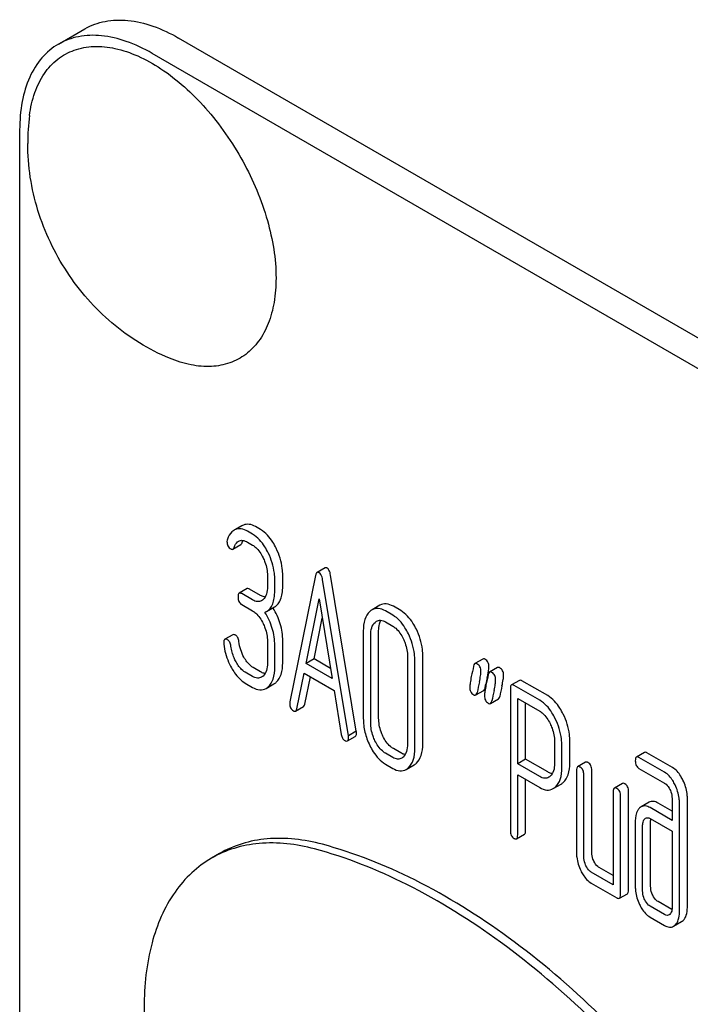
# Model space of a CAD drawing. Units: millimetres. Extents: x 0 to 6269, y -4 to 4433.
# Drawn here: x 4789 to 4807, y 2195 to 2221 of the extents above; entities that cross this region are included whole.
import ezdxf

# ---------------------------------------------------------------- set-up
doc = ezdxf.new("R2010")
doc.units = ezdxf.units.MM
doc.header["$LTSCALE"] = 344.776119
doc.layers.get('0').update_dxf_attribs({"linetype": 'CONTINUOUS'})

msp = doc.modelspace()

# ---------------------------------------------------------------- linework, layer by layer
at = {"color": 7, "linetype": 'Continuous'}
for p, q in [((4790.251, 2220.693), (4790.958, 2221.101)), ((4857.098, 2184.112), (4793.458, 2220.854)), ((4856.391, 2183.704), (4792.751, 2220.446)), ((4789.215, 2218.404), (4789.215, 2095.929)), ((4795.144, 2207.849), (4794.972, 2207.75)), ((4795.433, 2207.624), (4795.296, 2207.703)), ((4795.645, 2207.747), (4795.508, 2207.826)), ((4795.296, 2207.412), (4795.433, 2207.332)), ((4794.907, 2207.224), (4795.119, 2207.347)), ((4797.366, 2206.725), (4797.154, 2206.603)), ((4795.827, 2206.521), (4795.827, 2206.229)), ((4796.024, 2206.116), (4796.024, 2206.408)), ((4796.236, 2206.238), (4796.236, 2206.53)), ((4797.112, 2206.52), (4796.426, 2203.152)), ((4797.987, 2202.251), (4797.301, 2206.412)), ((4798.199, 2202.373), (4797.513, 2206.534)), ((4795.286, 2206.173), (4795.074, 2206.05)), ((4795.645, 2205.993), (4795.353, 2206.162)), ((4795.433, 2205.87), (4795.141, 2206.039)), ((4796.859, 2204.177), (4797.206, 2205.9)), ((4797.206, 2205.9), (4797.554, 2203.776)), ((4795.141, 2205.747), (4795.433, 2205.579)), ((4795.802, 2205.561), (4796.014, 2205.683)), ((4798.832, 2205.729), (4798.62, 2205.606)), ((4799.172, 2205.465), (4798.976, 2205.579)), ((4799.384, 2205.588), (4799.188, 2205.701)), ((4797.071, 2204.3), (4797.29, 2205.387)), ((4798.976, 2205.287), (4799.172, 2205.174)), ((4798.387, 2205.043), (4798.387, 2202.709)), ((4798.796, 2202.718), (4798.796, 2205.052)), ((4794.903, 2204.945), (4794.691, 2204.823)), ((4795.827, 2204.77), (4795.827, 2204.187)), ((4796.236, 2204.196), (4796.236, 2204.779)), ((4798.584, 2202.595), (4798.584, 2204.93)), ((4796.024, 2204.073), (4796.024, 2204.657)), ((4797.071, 2204.3), (4796.859, 2204.177)), ((4797.509, 2204.047), (4797.071, 2204.3)), ((4799.566, 2204.362), (4799.566, 2202.028)), ((4799.763, 2201.915), (4799.763, 2204.249)), ((4799.975, 2202.037), (4799.975, 2204.372)), ((4801.575, 2204.296), (4801.363, 2204.173)), ((4795.645, 2203.953), (4795.449, 2204.066)), ((4797.554, 2203.776), (4796.859, 2204.177)), ((4801.968, 2204.069), (4801.755, 2203.947)), ((4795.433, 2203.831), (4795.237, 2203.944)), ((4796.614, 2202.968), (4796.806, 2203.916)), ((4796.806, 2203.916), (4797.607, 2203.454)), ((4796.826, 2203.09), (4796.974, 2203.819)), ((4802.554, 2203.727), (4802.342, 2203.605)), ((4803.308, 2203.32), (4802.621, 2203.716)), ((4795.237, 2203.652), (4795.433, 2203.539)), ((4795.79, 2203.51), (4796.003, 2203.632)), ((4797.607, 2203.454), (4797.799, 2202.284)), ((4801.389, 2203.337), (4801.601, 2203.459)), ((4801.637, 2203.526), (4801.652, 2203.601)), ((4801.652, 2203.601), (4801.657, 2203.622)), ((4802.311, 2203.505), (4802.311, 2199.717)), ((4803.096, 2203.197), (4802.409, 2203.594)), ((4801.781, 2203.11), (4801.994, 2203.233)), ((4802.507, 2201.5), (4802.507, 2203.245)), ((4802.507, 2203.245), (4803.096, 2202.906)), ((4796.581, 2202.906), (4796.793, 2203.028)), ((4802.719, 2201.623), (4802.719, 2203.123)), ((4798.199, 2202.373), (4797.987, 2202.251)), ((4797.961, 2202.111), (4798.173, 2202.233)), ((4799.384, 2201.794), (4799.188, 2201.908)), ((4803.49, 2202.097), (4803.49, 2201.511)), ((4803.686, 2201.397), (4803.686, 2201.984)), ((4803.898, 2201.52), (4803.898, 2202.106)), ((4799.172, 2201.672), (4798.976, 2201.785)), ((4802.719, 2201.623), (4802.507, 2201.5)), ((4803.308, 2201.283), (4802.719, 2201.623)), ((4805.889, 2201.805), (4805.677, 2201.682)), ((4806.429, 2201.276), (4805.744, 2201.671)), ((4806.641, 2201.399), (4805.956, 2201.794)), ((4798.976, 2201.493), (4799.172, 2201.38)), ((4799.531, 2201.351), (4799.743, 2201.473)), ((4803.096, 2201.161), (4802.507, 2201.5)), ((4804.076, 2201.321), (4804.076, 2199.132)), ((4804.319, 2201.544), (4804.107, 2201.421)), ((4804.485, 2199.141), (4804.485, 2201.33)), ((4805.744, 2201.38), (4806.429, 2200.984)), ((4802.507, 2199.603), (4802.507, 2201.208)), ((4802.507, 2201.208), (4803.096, 2200.869)), ((4802.719, 2199.726), (4802.719, 2201.086)), ((4804.273, 2199.019), (4804.273, 2201.208)), ((4803.455, 2200.84), (4803.667, 2200.962)), ((4805.3, 2200.977), (4805.088, 2200.855)), ((4805.057, 2200.755), (4805.057, 2198.274)), ((4805.253, 2198.015), (4805.253, 2200.641)), ((4805.466, 2198.137), (4805.466, 2200.764)), ((4806.627, 2200.578), (4806.627, 2199.994)), ((4807.035, 2197.669), (4807.035, 2200.587)), ((4806.012, 2200.475), (4805.8, 2200.352)), ((4806.627, 2199.994), (4806.04, 2200.333)), ((4806.627, 2200.239), (4806.252, 2200.456)), ((4806.823, 2197.547), (4806.823, 2200.465)), ((4806.04, 2200.041), (4806.627, 2199.703)), ((4805.646, 2199.977), (4805.646, 2198.226)), ((4805.842, 2198.113), (4805.842, 2199.864)), ((4806.054, 2198.235), (4806.054, 2199.986)), ((4802.476, 2199.503), (4802.688, 2199.626)), ((4806.627, 2199.703), (4806.627, 2197.66)), ((4794.549, 2199.108), (4794.337, 2198.985)), ((4805.057, 2198.519), (4804.681, 2198.736)), ((4805.057, 2198.274), (4804.469, 2198.614)), ((4804.469, 2198.322), (4805.155, 2197.926)), ((4805.223, 2197.915), (4805.435, 2198.037)), ((4806.429, 2197.482), (4806.04, 2197.707)), ((4806.624, 2197.614), (4806.252, 2197.829)), ((4806.04, 2197.415), (4806.429, 2197.191)), ((4806.666, 2197.17), (4806.878, 2197.292))]:
    msp.add_line(p, q, dxfattribs=at)
for centre, radius, start, end in [((4795.101, 2218.048), 5.672, 172.4904, 180.017), ((4795.074, 2207.479), 0.286, 110.5482, 119.9914), ((4795.286, 2207.601), 0.286, 110.5482, 119.9914), ((4795.618, 2205.88), 0.368, 292.4647, 299.9494), ((4822.463, 2199.091), 21.476, 167.6502, 168.4173), ((4819.253, 2199.95), 17.975, 167.6089, 168.2111), ((4798.327, 2204.55), 3.45, 347.5633, 348.3906), ((4799.017, 2204.409), 2.745, 348.3832, 349.4282), ((4822.855, 2198.865), 21.476, 167.6502, 168.4173), ((4823.067, 2198.987), 21.476, 167.6502, 168.4173), ((4806.523, 2199.987), 0.469, 176.5954, 180.0675), ((4806.441, 2199.991), 0.387, 173.9991, 176.559)]:
    msp.add_arc(centre, radius, start, end, dxfattribs=at)
for points, knots in [([(4790.958, 2221.101), (4791.123, 2221.197), (4791.502, 2221.334), (4792.131, 2221.35), (4792.802, 2221.188), (4793.239, 2220.981), (4793.458, 2220.854)], [0, 0, 0, 0, 0.217774, 0.450953, 0.710202, 1, 1, 1, 1]), ([(4792.751, 2220.446), (4792.531, 2220.572), (4792.095, 2220.78), (4791.424, 2220.942), (4790.795, 2220.926), (4790.416, 2220.788), (4790.251, 2220.693)], [0, 0, 0, 0, 0.289798, 0.549047, 0.782226, 1, 1, 1, 1]), ([(4790.251, 2220.693), (4790.086, 2220.598), (4789.777, 2220.339), (4789.449, 2219.801), (4789.254, 2219.14), (4789.215, 2218.658), (4789.215, 2218.404)], [0, 0, 0, 0, 0.217773, 0.450952, 0.710201, 1, 1, 1, 1]), ([(4789.478, 2218.789), (4789.505, 2218.997), (4789.593, 2219.389), (4789.845, 2219.909), (4790.208, 2220.307), (4790.67, 2220.561), (4791.204, 2220.656), (4791.786, 2220.595), (4792.394, 2220.386), (4793.251, 2219.906), (4794.254, 2218.99), (4795.219, 2217.603), (4795.872, 2216.059), (4796.057, 2214.971), (4796.057, 2214.455)], [0, 0, 0, 0, 0.055921, 0.106226, 0.15253, 0.197488, 0.244171, 0.295126, 0.35182, 0.414646, 0.555984, 0.709822, 0.86231, 1, 1, 1, 1]), ([(4793.215, 2212.316), (4792.66, 2212.546), (4791.875, 2213.032), (4791.014, 2213.881), (4790.278, 2214.848), (4789.621, 2216.23), (4789.429, 2217.444), (4789.429, 2218.046)], [0, 0, 0, 0, 0.249076, 0.374338, 0.499925, 0.75056, 1, 1, 1, 1]), ([(4796.057, 2214.455), (4796.057, 2214.238), (4796.026, 2213.824), (4795.875, 2213.249), (4795.62, 2212.769), (4795.266, 2212.401), (4794.825, 2212.166), (4794.317, 2212.074), (4793.766, 2212.123), (4793.4, 2212.239), (4793.215, 2212.316)], [0, 0, 0, 0, 0.148138, 0.282054, 0.403297, 0.515783, 0.625563, 0.739455, 0.863133, 1, 1, 1, 1]), ([(4795.508, 2207.826), (4795.456, 2207.856), (4795.35, 2207.9), (4795.234, 2207.887), (4795.186, 2207.869)], [0, 0, 0, 0, 0.536403, 1, 1, 1, 1]), ([(4794.931, 2207.726), (4794.912, 2207.715), (4794.833, 2207.656), (4794.784, 2207.564), (4794.758, 2207.492)], [0, 0, 0, 0, 0.226121, 1, 1, 1, 1]), ([(4795.296, 2207.703), (4795.244, 2207.733), (4795.138, 2207.777), (4795.022, 2207.764), (4794.974, 2207.746)], [0, 0, 0, 0, 0.536403, 1, 1, 1, 1]), ([(4795.85, 2207.125), (4795.823, 2207.182), (4795.719, 2207.373), (4795.568, 2207.546), (4795.433, 2207.624)], [0, 0, 0, 0, 0.287023, 1, 1, 1, 1]), ([(4796.062, 2207.248), (4796.035, 2207.304), (4795.931, 2207.495), (4795.78, 2207.669), (4795.645, 2207.747)], [0, 0, 0, 0, 0.287023, 1, 1, 1, 1]), ([(4794.748, 2207.433), (4794.748, 2207.391), (4794.76, 2207.309), (4794.82, 2207.249), (4794.852, 2207.23)], [0, 0, 0, 0, 0.526126, 1, 1, 1, 1]), ([(4794.939, 2207.27), (4794.945, 2207.288), (4794.97, 2207.352), (4795.013, 2207.414), (4795.057, 2207.44)], [0, 0, 0, 0, 0.271099, 1, 1, 1, 1]), ([(4795.057, 2207.44), (4795.089, 2207.458), (4795.178, 2207.471), (4795.256, 2207.435), (4795.296, 2207.412)], [0, 0, 0, 0, 0.446514, 1, 1, 1, 1]), ([(4795.119, 2207.347), (4795.123, 2207.349), (4795.138, 2207.361), (4795.146, 2207.379), (4795.151, 2207.393)], [0, 0, 0, 0, 0.205104, 1, 1, 1, 1]), ([(4795.151, 2207.393), (4795.153, 2207.399), (4795.161, 2207.421), (4795.17, 2207.443), (4795.178, 2207.458)], [0, 0, 0, 0, 0.264147, 1, 1, 1, 1]), ([(4794.852, 2207.23), (4794.857, 2207.227), (4794.874, 2207.219), (4794.896, 2207.218), (4794.907, 2207.224)], [0, 0, 0, 0, 0.301379, 1, 1, 1, 1]), ([(4794.907, 2207.224), (4794.91, 2207.226), (4794.925, 2207.238), (4794.934, 2207.256), (4794.939, 2207.27)], [0, 0, 0, 0, 0.205104, 1, 1, 1, 1]), ([(4795.433, 2207.332), (4795.462, 2207.316), (4795.58, 2207.228), (4795.661, 2207.1), (4795.711, 2206.998)], [0, 0, 0, 0, 0.228305, 1, 1, 1, 1]), ([(4796.024, 2206.408), (4796.024, 2206.468), (4796.008, 2206.715), (4795.932, 2206.957), (4795.85, 2207.125)], [0, 0, 0, 0, 0.242732, 1, 1, 1, 1]), ([(4796.236, 2206.53), (4796.236, 2206.59), (4796.22, 2206.838), (4796.144, 2207.079), (4796.062, 2207.248)], [0, 0, 0, 0, 0.242732, 1, 1, 1, 1]), ([(4795.711, 2206.998), (4795.73, 2206.959), (4795.795, 2206.807), (4795.827, 2206.641), (4795.827, 2206.521)], [0, 0, 0, 0, 0.268389, 1, 1, 1, 1]), ([(4797.154, 2206.603), (4797.149, 2206.6), (4797.125, 2206.578), (4797.117, 2206.545), (4797.112, 2206.52)], [0, 0, 0, 0, 0.184037, 1, 1, 1, 1]), ([(4797.206, 2206.597), (4797.202, 2206.6), (4797.186, 2206.608), (4797.165, 2206.609), (4797.154, 2206.603)], [0, 0, 0, 0, 0.302882, 1, 1, 1, 1]), ([(4797.301, 2206.412), (4797.297, 2206.434), (4797.283, 2206.502), (4797.248, 2206.573), (4797.206, 2206.597)], [0, 0, 0, 0, 0.319823, 1, 1, 1, 1]), ([(4797.419, 2206.72), (4797.414, 2206.723), (4797.398, 2206.731), (4797.377, 2206.731), (4797.366, 2206.725)], [0, 0, 0, 0, 0.302882, 1, 1, 1, 1]), ([(4797.513, 2206.534), (4797.509, 2206.556), (4797.495, 2206.624), (4797.46, 2206.696), (4797.419, 2206.72)], [0, 0, 0, 0, 0.319823, 1, 1, 1, 1]), ([(4795.074, 2206.05), (4795.062, 2206.043), (4795.044, 2206.008), (4795.043, 2205.972), (4795.043, 2205.95)], [0, 0, 0, 0, 0.38345, 1, 1, 1, 1]), ([(4795.141, 2206.039), (4795.134, 2206.043), (4795.114, 2206.053), (4795.087, 2206.058), (4795.074, 2206.05)], [0, 0, 0, 0, 0.327896, 1, 1, 1, 1]), ([(4795.353, 2206.162), (4795.346, 2206.165), (4795.326, 2206.176), (4795.299, 2206.18), (4795.286, 2206.173)], [0, 0, 0, 0, 0.327896, 1, 1, 1, 1]), ([(4795.827, 2206.229), (4795.827, 2206.161), (4795.817, 2206.035), (4795.753, 2205.92), (4795.712, 2205.882)], [0, 0, 0, 0, 0.547306, 1, 1, 1, 1]), ([(4795.802, 2205.561), (4795.839, 2205.582), (4795.908, 2205.641), (4795.977, 2205.769), (4796.017, 2205.931), (4796.024, 2206.051), (4796.024, 2206.116)], [0, 0, 0, 0, 0.203958, 0.425732, 0.686552, 1, 1, 1, 1]), ([(4796.014, 2205.683), (4796.051, 2205.704), (4796.12, 2205.764), (4796.19, 2205.891), (4796.229, 2206.053), (4796.236, 2206.173), (4796.236, 2206.238)], [0, 0, 0, 0, 0.203958, 0.425732, 0.686552, 1, 1, 1, 1]), ([(4795.043, 2205.95), (4795.043, 2205.908), (4795.052, 2205.826), (4795.11, 2205.765), (4795.141, 2205.747)], [0, 0, 0, 0, 0.539317, 1, 1, 1, 1]), ([(4795.67, 2205.851), (4795.638, 2205.833), (4795.552, 2205.814), (4795.472, 2205.848), (4795.433, 2205.87)], [0, 0, 0, 0, 0.448518, 1, 1, 1, 1]), ([(4795.766, 2205.949), (4795.757, 2205.95), (4795.714, 2205.958), (4795.674, 2205.976), (4795.645, 2205.993)], [0, 0, 0, 0, 0.22727, 1, 1, 1, 1]), ([(4795.433, 2205.579), (4795.462, 2205.562), (4795.58, 2205.475), (4795.662, 2205.346), (4795.711, 2205.245)], [0, 0, 0, 0, 0.228301, 1, 1, 1, 1]), ([(4796.024, 2204.657), (4796.024, 2204.81), (4795.978, 2205.122), (4795.843, 2205.406), (4795.759, 2205.539)], [0, 0, 0, 0, 0.492103, 1, 1, 1, 1]), ([(4796.236, 2204.779), (4796.236, 2204.932), (4796.191, 2205.243), (4796.057, 2205.527), (4795.973, 2205.659)], [0, 0, 0, 0, 0.492186, 1, 1, 1, 1]), ([(4798.56, 2205.562), (4798.499, 2205.507), (4798.403, 2205.336), (4798.387, 2205.147), (4798.387, 2205.043)], [0, 0, 0, 0, 0.440534, 1, 1, 1, 1]), ([(4798.976, 2205.579), (4798.918, 2205.612), (4798.799, 2205.663), (4798.669, 2205.635), (4798.62, 2205.606)], [0, 0, 0, 0, 0.54292, 1, 1, 1, 1]), ([(4799.188, 2205.701), (4799.13, 2205.735), (4799.011, 2205.785), (4798.881, 2205.757), (4798.832, 2205.729)], [0, 0, 0, 0, 0.54292, 1, 1, 1, 1]), ([(4799.802, 2205.089), (4799.774, 2205.146), (4799.67, 2205.337), (4799.519, 2205.51), (4799.384, 2205.588)], [0, 0, 0, 0, 0.28692, 1, 1, 1, 1]), ([(4798.584, 2204.93), (4798.584, 2204.998), (4798.594, 2205.123), (4798.658, 2205.237), (4798.699, 2205.274)], [0, 0, 0, 0, 0.547286, 1, 1, 1, 1]), ([(4798.74, 2205.305), (4798.772, 2205.323), (4798.858, 2205.343), (4798.937, 2205.309), (4798.976, 2205.287)], [0, 0, 0, 0, 0.449079, 1, 1, 1, 1]), ([(4798.796, 2205.052), (4798.796, 2205.08), (4798.799, 2205.174), (4798.822, 2205.271), (4798.857, 2205.329)], [0, 0, 0, 0, 0.287693, 1, 1, 1, 1]), ([(4799.589, 2204.967), (4799.562, 2205.023), (4799.458, 2205.214), (4799.307, 2205.388), (4799.172, 2205.465)], [0, 0, 0, 0, 0.28692, 1, 1, 1, 1]), ([(4795.711, 2205.245), (4795.73, 2205.206), (4795.795, 2205.055), (4795.827, 2204.89), (4795.827, 2204.77)], [0, 0, 0, 0, 0.268509, 1, 1, 1, 1]), ([(4799.172, 2205.174), (4799.201, 2205.157), (4799.32, 2205.07), (4799.401, 2204.941), (4799.45, 2204.84)], [0, 0, 0, 0, 0.228301, 1, 1, 1, 1]), ([(4799.975, 2204.372), (4799.975, 2204.432), (4799.96, 2204.68), (4799.883, 2204.922), (4799.802, 2205.089)], [0, 0, 0, 0, 0.244831, 1, 1, 1, 1]), ([(4794.691, 2204.823), (4794.686, 2204.819), (4794.661, 2204.794), (4794.66, 2204.755), (4794.66, 2204.726)], [0, 0, 0, 0, 0.179126, 1, 1, 1, 1]), ([(4794.76, 2204.811), (4794.753, 2204.815), (4794.733, 2204.826), (4794.705, 2204.831), (4794.691, 2204.823)], [0, 0, 0, 0, 0.326642, 1, 1, 1, 1]), ([(4794.853, 2204.638), (4794.849, 2204.675), (4794.833, 2204.742), (4794.786, 2204.796), (4794.76, 2204.811)], [0, 0, 0, 0, 0.554457, 1, 1, 1, 1]), ([(4794.972, 2204.934), (4794.966, 2204.938), (4794.945, 2204.949), (4794.917, 2204.953), (4794.903, 2204.945)], [0, 0, 0, 0, 0.326642, 1, 1, 1, 1]), ([(4795.065, 2204.76), (4795.061, 2204.797), (4795.045, 2204.865), (4794.998, 2204.919), (4794.972, 2204.934)], [0, 0, 0, 0, 0.554457, 1, 1, 1, 1]), ([(4799.45, 2204.84), (4799.47, 2204.8), (4799.535, 2204.649), (4799.566, 2204.483), (4799.566, 2204.362)], [0, 0, 0, 0, 0.268654, 1, 1, 1, 1]), ([(4799.763, 2204.249), (4799.763, 2204.31), (4799.748, 2204.557), (4799.671, 2204.799), (4799.589, 2204.967)], [0, 0, 0, 0, 0.244831, 1, 1, 1, 1]), ([(4794.662, 2204.69), (4794.682, 2204.527), (4794.741, 2204.31), (4794.839, 2204.113), (4794.866, 2204.064)], [0, 0, 0, 0, 0.746175, 1, 1, 1, 1]), ([(4794.989, 2204.22), (4794.97, 2204.253), (4794.906, 2204.386), (4794.867, 2204.53), (4794.853, 2204.638)], [0, 0, 0, 0, 0.262098, 1, 1, 1, 1]), ([(4795.237, 2203.944), (4795.212, 2203.958), (4795.11, 2204.03), (4795.035, 2204.135), (4794.989, 2204.22)], [0, 0, 0, 0, 0.228324, 1, 1, 1, 1]), ([(4795.449, 2204.066), (4795.425, 2204.08), (4795.323, 2204.152), (4795.248, 2204.257), (4795.201, 2204.342)], [0, 0, 0, 0, 0.223209, 1, 1, 1, 1]), ([(4801.636, 2204.288), (4801.631, 2204.291), (4801.612, 2204.301), (4801.588, 2204.303), (4801.575, 2204.296)], [0, 0, 0, 0, 0.314893, 1, 1, 1, 1]), ([(4801.738, 2204.089), (4801.738, 2204.13), (4801.726, 2204.21), (4801.668, 2204.269), (4801.636, 2204.288)], [0, 0, 0, 0, 0.528564, 1, 1, 1, 1]), ([(4794.866, 2204.064), (4794.891, 2204.017), (4794.988, 2203.859), (4795.122, 2203.718), (4795.237, 2203.652)], [0, 0, 0, 0, 0.286164, 1, 1, 1, 1]), ([(4795.766, 2203.91), (4795.757, 2203.911), (4795.714, 2203.918), (4795.674, 2203.936), (4795.645, 2203.953)], [0, 0, 0, 0, 0.227266, 1, 1, 1, 1]), ([(4795.827, 2204.187), (4795.827, 2204.119), (4795.817, 2203.994), (4795.753, 2203.88), (4795.712, 2203.842)], [0, 0, 0, 0, 0.54713, 1, 1, 1, 1]), ([(4795.851, 2203.554), (4795.911, 2203.609), (4796.007, 2203.78), (4796.024, 2203.968), (4796.024, 2204.073)], [0, 0, 0, 0, 0.437188, 1, 1, 1, 1]), ([(4796.063, 2203.677), (4796.123, 2203.732), (4796.219, 2203.902), (4796.236, 2204.091), (4796.236, 2204.196)], [0, 0, 0, 0, 0.437188, 1, 1, 1, 1]), ([(4801.363, 2204.173), (4801.359, 2204.171), (4801.339, 2204.154), (4801.333, 2204.127), (4801.329, 2204.107)], [0, 0, 0, 0, 0.194455, 1, 1, 1, 1]), ([(4801.424, 2204.165), (4801.418, 2204.169), (4801.4, 2204.178), (4801.376, 2204.18), (4801.363, 2204.173)], [0, 0, 0, 0, 0.314893, 1, 1, 1, 1]), ([(4801.526, 2203.966), (4801.526, 2204.007), (4801.513, 2204.088), (4801.456, 2204.147), (4801.424, 2204.165)], [0, 0, 0, 0, 0.528564, 1, 1, 1, 1]), ([(4801.484, 2203.685), (4801.496, 2203.74), (4801.515, 2203.833), (4801.526, 2203.928), (4801.526, 2203.966)], [0, 0, 0, 0, 0.597416, 1, 1, 1, 1]), ([(4801.716, 2203.905), (4801.72, 2203.924), (4801.73, 2203.985), (4801.738, 2204.046), (4801.738, 2204.089)], [0, 0, 0, 0, 0.309454, 1, 1, 1, 1]), ([(4801.755, 2203.947), (4801.751, 2203.944), (4801.732, 2203.927), (4801.725, 2203.901), (4801.721, 2203.881)], [0, 0, 0, 0, 0.194455, 1, 1, 1, 1]), ([(4801.816, 2203.939), (4801.811, 2203.942), (4801.792, 2203.952), (4801.768, 2203.954), (4801.755, 2203.947)], [0, 0, 0, 0, 0.314894, 1, 1, 1, 1]), ([(4802.029, 2204.061), (4802.023, 2204.065), (4802.005, 2204.074), (4801.98, 2204.076), (4801.968, 2204.069)], [0, 0, 0, 0, 0.314894, 1, 1, 1, 1]), ([(4802.131, 2203.862), (4802.131, 2203.903), (4802.118, 2203.984), (4802.06, 2204.043), (4802.029, 2204.061)], [0, 0, 0, 0, 0.528562, 1, 1, 1, 1]), ([(4795.67, 2203.811), (4795.638, 2203.793), (4795.552, 2203.774), (4795.472, 2203.808), (4795.433, 2203.831)], [0, 0, 0, 0, 0.448518, 1, 1, 1, 1]), ([(4801.269, 2203.826), (4801.257, 2203.77), (4801.24, 2203.676), (4801.228, 2203.581), (4801.228, 2203.543)], [0, 0, 0, 0, 0.598206, 1, 1, 1, 1]), ([(4801.919, 2203.74), (4801.919, 2203.781), (4801.906, 2203.861), (4801.848, 2203.92), (4801.816, 2203.939)], [0, 0, 0, 0, 0.528562, 1, 1, 1, 1]), ([(4801.876, 2203.458), (4801.889, 2203.514), (4801.907, 2203.607), (4801.919, 2203.702), (4801.919, 2203.74)], [0, 0, 0, 0, 0.597416, 1, 1, 1, 1]), ([(4802.088, 2203.581), (4802.101, 2203.636), (4802.119, 2203.729), (4802.131, 2203.824), (4802.131, 2203.862)], [0, 0, 0, 0, 0.597416, 1, 1, 1, 1]), ([(4802.621, 2203.716), (4802.614, 2203.72), (4802.594, 2203.731), (4802.567, 2203.735), (4802.554, 2203.727)], [0, 0, 0, 0, 0.327896, 1, 1, 1, 1]), ([(4795.433, 2203.539), (4795.491, 2203.505), (4795.61, 2203.454), (4795.741, 2203.481), (4795.79, 2203.51)], [0, 0, 0, 0, 0.542233, 1, 1, 1, 1]), ([(4801.228, 2203.543), (4801.228, 2203.502), (4801.24, 2203.422), (4801.298, 2203.363), (4801.33, 2203.344)], [0, 0, 0, 0, 0.525555, 1, 1, 1, 1]), ([(4801.601, 2203.459), (4801.605, 2203.462), (4801.625, 2203.479), (4801.632, 2203.506), (4801.637, 2203.526)], [0, 0, 0, 0, 0.193911, 1, 1, 1, 1]), ([(4801.661, 2203.599), (4801.65, 2203.544), (4801.632, 2203.45), (4801.62, 2203.355), (4801.62, 2203.317)], [0, 0, 0, 0, 0.598206, 1, 1, 1, 1]), ([(4802.342, 2203.605), (4802.33, 2203.598), (4802.312, 2203.562), (4802.311, 2203.527), (4802.311, 2203.505)], [0, 0, 0, 0, 0.38345, 1, 1, 1, 1]), ([(4802.409, 2203.594), (4802.402, 2203.598), (4802.382, 2203.608), (4802.355, 2203.613), (4802.342, 2203.605)], [0, 0, 0, 0, 0.327896, 1, 1, 1, 1]), ([(4801.33, 2203.344), (4801.335, 2203.341), (4801.353, 2203.332), (4801.377, 2203.33), (4801.389, 2203.337)], [0, 0, 0, 0, 0.311303, 1, 1, 1, 1]), ([(4801.389, 2203.337), (4801.393, 2203.339), (4801.413, 2203.357), (4801.42, 2203.383), (4801.424, 2203.403)], [0, 0, 0, 0, 0.193911, 1, 1, 1, 1]), ([(4801.62, 2203.317), (4801.62, 2203.276), (4801.632, 2203.195), (4801.69, 2203.136), (4801.722, 2203.118)], [0, 0, 0, 0, 0.525554, 1, 1, 1, 1]), ([(4801.781, 2203.11), (4801.786, 2203.113), (4801.805, 2203.13), (4801.813, 2203.157), (4801.817, 2203.177)], [0, 0, 0, 0, 0.193911, 1, 1, 1, 1]), ([(4801.994, 2203.233), (4801.998, 2203.235), (4802.017, 2203.253), (4802.025, 2203.279), (4802.029, 2203.299)], [0, 0, 0, 0, 0.193911, 1, 1, 1, 1]), ([(4803.511, 2202.7), (4803.484, 2202.757), (4803.38, 2202.947), (4803.23, 2203.12), (4803.096, 2203.197)], [0, 0, 0, 0, 0.287727, 1, 1, 1, 1]), ([(4803.724, 2202.823), (4803.696, 2202.879), (4803.592, 2203.069), (4803.442, 2203.242), (4803.308, 2203.32)], [0, 0, 0, 0, 0.287727, 1, 1, 1, 1]), ([(4796.426, 2203.152), (4796.425, 2203.149), (4796.422, 2203.135), (4796.422, 2203.121), (4796.422, 2203.111)], [0, 0, 0, 0, 0.275284, 1, 1, 1, 1]), ([(4796.422, 2203.111), (4796.422, 2203.07), (4796.433, 2202.99), (4796.49, 2202.931), (4796.522, 2202.913)], [0, 0, 0, 0, 0.529506, 1, 1, 1, 1]), ([(4796.522, 2202.913), (4796.527, 2202.91), (4796.545, 2202.901), (4796.569, 2202.899), (4796.581, 2202.906)], [0, 0, 0, 0, 0.309917, 1, 1, 1, 1]), ([(4796.581, 2202.906), (4796.585, 2202.908), (4796.603, 2202.924), (4796.61, 2202.949), (4796.614, 2202.968)], [0, 0, 0, 0, 0.194761, 1, 1, 1, 1]), ([(4796.793, 2203.028), (4796.797, 2203.031), (4796.815, 2203.046), (4796.822, 2203.071), (4796.826, 2203.09)], [0, 0, 0, 0, 0.194761, 1, 1, 1, 1]), ([(4801.722, 2203.118), (4801.728, 2203.114), (4801.746, 2203.105), (4801.769, 2203.103), (4801.781, 2203.11)], [0, 0, 0, 0, 0.311303, 1, 1, 1, 1]), ([(4803.096, 2202.906), (4803.124, 2202.889), (4803.242, 2202.802), (4803.323, 2202.674), (4803.372, 2202.574)], [0, 0, 0, 0, 0.228384, 1, 1, 1, 1]), ([(4798.387, 2202.709), (4798.387, 2202.587), (4798.417, 2202.338), (4798.504, 2202.103), (4798.559, 2201.989)], [0, 0, 0, 0, 0.489219, 1, 1, 1, 1]), ([(4798.91, 2202.239), (4798.892, 2202.278), (4798.827, 2202.429), (4798.796, 2202.596), (4798.796, 2202.718)], [0, 0, 0, 0, 0.262696, 1, 1, 1, 1]), ([(4803.686, 2201.984), (4803.686, 2202.044), (4803.671, 2202.291), (4803.594, 2202.533), (4803.511, 2202.7)], [0, 0, 0, 0, 0.242899, 1, 1, 1, 1]), ([(4803.898, 2202.106), (4803.898, 2202.166), (4803.883, 2202.414), (4803.806, 2202.655), (4803.724, 2202.823)], [0, 0, 0, 0, 0.242899, 1, 1, 1, 1]), ([(4798.203, 2202.327), (4798.203, 2202.33), (4798.203, 2202.346), (4798.201, 2202.361), (4798.199, 2202.373)], [0, 0, 0, 0, 0.205592, 1, 1, 1, 1]), ([(4798.698, 2202.116), (4798.679, 2202.156), (4798.614, 2202.308), (4798.584, 2202.475), (4798.584, 2202.595)], [0, 0, 0, 0, 0.268804, 1, 1, 1, 1]), ([(4803.372, 2202.574), (4803.392, 2202.534), (4803.457, 2202.383), (4803.49, 2202.217), (4803.49, 2202.097)], [0, 0, 0, 0, 0.268549, 1, 1, 1, 1]), ([(4797.799, 2202.284), (4797.804, 2202.249), (4797.82, 2202.186), (4797.866, 2202.137), (4797.891, 2202.123)], [0, 0, 0, 0, 0.550026, 1, 1, 1, 1]), ([(4797.891, 2202.123), (4797.898, 2202.119), (4797.919, 2202.108), (4797.947, 2202.103), (4797.961, 2202.111)], [0, 0, 0, 0, 0.328239, 1, 1, 1, 1]), ([(4797.961, 2202.111), (4797.966, 2202.114), (4797.991, 2202.139), (4797.991, 2202.177), (4797.991, 2202.205)], [0, 0, 0, 0, 0.177929, 1, 1, 1, 1]), ([(4797.991, 2202.205), (4797.991, 2202.208), (4797.99, 2202.223), (4797.988, 2202.239), (4797.987, 2202.251)], [0, 0, 0, 0, 0.205592, 1, 1, 1, 1]), ([(4798.173, 2202.233), (4798.178, 2202.236), (4798.203, 2202.261), (4798.203, 2202.299), (4798.203, 2202.327)], [0, 0, 0, 0, 0.177929, 1, 1, 1, 1]), ([(4798.976, 2201.785), (4798.947, 2201.802), (4798.829, 2201.888), (4798.747, 2202.015), (4798.698, 2202.116)], [0, 0, 0, 0, 0.228191, 1, 1, 1, 1]), ([(4799.188, 2201.908), (4799.16, 2201.924), (4799.042, 2202.009), (4798.96, 2202.136), (4798.91, 2202.239)], [0, 0, 0, 0, 0.219598, 1, 1, 1, 1]), ([(4798.559, 2201.989), (4798.586, 2201.933), (4798.69, 2201.742), (4798.842, 2201.571), (4798.976, 2201.493)], [0, 0, 0, 0, 0.28736, 1, 1, 1, 1]), ([(4799.566, 2202.028), (4799.566, 2201.96), (4799.556, 2201.834), (4799.492, 2201.719), (4799.45, 2201.681)], [0, 0, 0, 0, 0.547694, 1, 1, 1, 1]), ([(4799.589, 2201.394), (4799.65, 2201.448), (4799.747, 2201.62), (4799.763, 2201.809), (4799.763, 2201.915)], [0, 0, 0, 0, 0.435093, 1, 1, 1, 1]), ([(4799.802, 2201.516), (4799.862, 2201.571), (4799.959, 2201.742), (4799.975, 2201.931), (4799.975, 2202.037)], [0, 0, 0, 0, 0.435093, 1, 1, 1, 1]), ([(4799.411, 2201.653), (4799.379, 2201.634), (4799.292, 2201.615), (4799.212, 2201.649), (4799.172, 2201.672)], [0, 0, 0, 0, 0.448594, 1, 1, 1, 1]), ([(4799.506, 2201.751), (4799.497, 2201.752), (4799.454, 2201.759), (4799.413, 2201.778), (4799.384, 2201.794)], [0, 0, 0, 0, 0.227089, 1, 1, 1, 1]), ([(4805.677, 2201.682), (4805.665, 2201.675), (4805.647, 2201.64), (4805.646, 2201.604), (4805.646, 2201.582)], [0, 0, 0, 0, 0.38345, 1, 1, 1, 1]), ([(4805.646, 2201.582), (4805.646, 2201.54), (4805.655, 2201.458), (4805.713, 2201.397), (4805.744, 2201.38)], [0, 0, 0, 0, 0.539315, 1, 1, 1, 1]), ([(4805.744, 2201.671), (4805.737, 2201.675), (4805.717, 2201.686), (4805.69, 2201.69), (4805.677, 2201.682)], [0, 0, 0, 0, 0.327898, 1, 1, 1, 1]), ([(4805.956, 2201.794), (4805.949, 2201.798), (4805.929, 2201.808), (4805.902, 2201.813), (4805.889, 2201.805)], [0, 0, 0, 0, 0.327898, 1, 1, 1, 1]), ([(4799.172, 2201.38), (4799.231, 2201.346), (4799.35, 2201.295), (4799.482, 2201.322), (4799.531, 2201.351)], [0, 0, 0, 0, 0.542716, 1, 1, 1, 1]), ([(4803.49, 2201.511), (4803.49, 2201.443), (4803.48, 2201.319), (4803.415, 2201.205), (4803.373, 2201.169)], [0, 0, 0, 0, 0.54829, 1, 1, 1, 1]), ([(4803.513, 2200.882), (4803.573, 2200.936), (4803.67, 2201.105), (4803.686, 2201.293), (4803.686, 2201.397)], [0, 0, 0, 0, 0.436635, 1, 1, 1, 1]), ([(4803.725, 2201.005), (4803.785, 2201.059), (4803.882, 2201.228), (4803.898, 2201.416), (4803.898, 2201.52)], [0, 0, 0, 0, 0.436635, 1, 1, 1, 1]), ([(4804.107, 2201.421), (4804.095, 2201.414), (4804.077, 2201.379), (4804.076, 2201.343), (4804.076, 2201.321)], [0, 0, 0, 0, 0.38345, 1, 1, 1, 1]), ([(4804.174, 2201.41), (4804.168, 2201.414), (4804.148, 2201.424), (4804.121, 2201.429), (4804.107, 2201.421)], [0, 0, 0, 0, 0.327896, 1, 1, 1, 1]), ([(4804.273, 2201.208), (4804.273, 2201.25), (4804.262, 2201.33), (4804.206, 2201.392), (4804.174, 2201.41)], [0, 0, 0, 0, 0.538334, 1, 1, 1, 1]), ([(4804.387, 2201.533), (4804.38, 2201.536), (4804.36, 2201.547), (4804.333, 2201.551), (4804.319, 2201.544)], [0, 0, 0, 0, 0.327896, 1, 1, 1, 1]), ([(4804.485, 2201.33), (4804.485, 2201.372), (4804.474, 2201.453), (4804.418, 2201.515), (4804.387, 2201.533)], [0, 0, 0, 0, 0.538334, 1, 1, 1, 1]), ([(4806.918, 2201.065), (4806.9, 2201.103), (4806.831, 2201.23), (4806.73, 2201.347), (4806.641, 2201.399)], [0, 0, 0, 0, 0.289245, 1, 1, 1, 1]), ([(4803.336, 2201.143), (4803.304, 2201.124), (4803.217, 2201.104), (4803.135, 2201.137), (4803.096, 2201.161)], [0, 0, 0, 0, 0.449205, 1, 1, 1, 1]), ([(4803.431, 2201.24), (4803.421, 2201.241), (4803.378, 2201.248), (4803.337, 2201.266), (4803.308, 2201.283)], [0, 0, 0, 0, 0.227998, 1, 1, 1, 1]), ([(4806.706, 2200.942), (4806.688, 2200.98), (4806.619, 2201.108), (4806.518, 2201.224), (4806.429, 2201.276)], [0, 0, 0, 0, 0.289245, 1, 1, 1, 1]), ([(4807.035, 2200.587), (4807.035, 2200.627), (4807.025, 2200.791), (4806.973, 2200.952), (4806.918, 2201.065)], [0, 0, 0, 0, 0.240528, 1, 1, 1, 1]), ([(4803.096, 2200.869), (4803.154, 2200.835), (4803.274, 2200.783), (4803.405, 2200.811), (4803.455, 2200.84)], [0, 0, 0, 0, 0.542716, 1, 1, 1, 1]), ([(4805.088, 2200.855), (4805.076, 2200.848), (4805.058, 2200.812), (4805.057, 2200.777), (4805.057, 2200.755)], [0, 0, 0, 0, 0.38345, 1, 1, 1, 1]), ([(4805.155, 2200.844), (4805.149, 2200.848), (4805.129, 2200.858), (4805.102, 2200.863), (4805.088, 2200.855)], [0, 0, 0, 0, 0.327896, 1, 1, 1, 1]), ([(4805.253, 2200.641), (4805.253, 2200.683), (4805.243, 2200.764), (4805.187, 2200.826), (4805.155, 2200.844)], [0, 0, 0, 0, 0.538333, 1, 1, 1, 1]), ([(4805.367, 2200.966), (4805.361, 2200.97), (4805.341, 2200.981), (4805.314, 2200.985), (4805.3, 2200.977)], [0, 0, 0, 0, 0.327896, 1, 1, 1, 1]), ([(4805.466, 2200.764), (4805.466, 2200.806), (4805.455, 2200.886), (4805.399, 2200.948), (4805.367, 2200.966)], [0, 0, 0, 0, 0.538333, 1, 1, 1, 1]), ([(4806.429, 2200.984), (4806.443, 2200.976), (4806.502, 2200.933), (4806.543, 2200.869), (4806.567, 2200.819)], [0, 0, 0, 0, 0.228168, 1, 1, 1, 1]), ([(4806.567, 2200.819), (4806.577, 2200.799), (4806.611, 2200.723), (4806.627, 2200.639), (4806.627, 2200.578)], [0, 0, 0, 0, 0.268787, 1, 1, 1, 1]), ([(4806.823, 2200.465), (4806.823, 2200.504), (4806.813, 2200.669), (4806.761, 2200.83), (4806.706, 2200.942)], [0, 0, 0, 0, 0.240528, 1, 1, 1, 1]), ([(4805.76, 2200.323), (4805.74, 2200.305), (4805.661, 2200.207), (4805.646, 2200.074), (4805.646, 2199.977)], [0, 0, 0, 0, 0.212487, 1, 1, 1, 1]), ([(4806.04, 2200.333), (4806.001, 2200.356), (4805.92, 2200.39), (4805.833, 2200.371), (4805.8, 2200.352)], [0, 0, 0, 0, 0.543453, 1, 1, 1, 1]), ([(4806.252, 2200.456), (4806.213, 2200.478), (4806.133, 2200.512), (4806.045, 2200.494), (4806.012, 2200.475)], [0, 0, 0, 0, 0.543453, 1, 1, 1, 1]), ([(4805.842, 2199.864), (4805.842, 2199.881), (4805.844, 2199.942), (4805.867, 2200.006), (4805.899, 2200.035)], [0, 0, 0, 0, 0.288523, 1, 1, 1, 1]), ([(4805.92, 2200.051), (4805.936, 2200.06), (4805.98, 2200.07), (4806.02, 2200.053), (4806.04, 2200.041)], [0, 0, 0, 0, 0.448889, 1, 1, 1, 1]), ([(4797.294, 2199.355), (4796.816, 2199.482), (4796.08, 2199.572), (4795.151, 2199.396), (4794.738, 2199.217), (4794.549, 2199.108)], [0, 0, 0, 0, 0.526316, 0.766983, 1, 1, 1, 1]), ([(4802.311, 2199.717), (4802.311, 2199.675), (4802.32, 2199.593), (4802.378, 2199.532), (4802.409, 2199.514)], [0, 0, 0, 0, 0.539318, 1, 1, 1, 1]), ([(4802.409, 2199.514), (4802.415, 2199.51), (4802.435, 2199.5), (4802.463, 2199.495), (4802.476, 2199.503)], [0, 0, 0, 0, 0.325074, 1, 1, 1, 1]), ([(4802.476, 2199.503), (4802.488, 2199.51), (4802.506, 2199.545), (4802.507, 2199.581), (4802.507, 2199.603)], [0, 0, 0, 0, 0.379509, 1, 1, 1, 1]), ([(4802.688, 2199.626), (4802.7, 2199.632), (4802.718, 2199.668), (4802.719, 2199.704), (4802.719, 2199.726)], [0, 0, 0, 0, 0.379509, 1, 1, 1, 1]), ([(4797.082, 2199.233), (4796.604, 2199.36), (4795.868, 2199.45), (4794.939, 2199.273), (4794.526, 2199.095), (4794.337, 2198.985)], [0, 0, 0, 0, 0.526316, 0.766983, 1, 1, 1, 1]), ([(4806.753, 2192.185), (4806.046, 2193.064), (4804.573, 2194.694), (4802.158, 2196.758), (4799.673, 2198.313), (4797.933, 2199.006), (4797.082, 2199.233)], [0, 0, 0, 0, 0.27865, 0.541132, 0.782473, 1, 1, 1, 1]), ([(4806.965, 2192.307), (4806.258, 2193.186), (4804.785, 2194.817), (4802.37, 2196.881), (4799.885, 2198.435), (4798.145, 2199.128), (4797.294, 2199.355)], [0, 0, 0, 0, 0.27865, 0.541132, 0.782473, 1, 1, 1, 1]), ([(4794.337, 2198.985), (4794.146, 2198.875), (4793.784, 2198.607), (4793.166, 2197.887), (4792.648, 2196.663), (4792.471, 2194.927), (4792.702, 2192.979), (4793.322, 2190.936), (4794.291, 2188.929), (4795.546, 2187.088), (4796.556, 2186.01), (4797.093, 2185.535)], [0, 0, 0, 0, 0.042944, 0.087304, 0.184349, 0.296975, 0.425257, 0.565686, 0.712663, 0.859622, 1, 1, 1, 1]), ([(4804.076, 2199.132), (4804.076, 2199.092), (4804.086, 2198.926), (4804.136, 2198.764), (4804.19, 2198.652)], [0, 0, 0, 0, 0.245925, 1, 1, 1, 1]), ([(4804.329, 2198.779), (4804.32, 2198.799), (4804.287, 2198.875), (4804.273, 2198.959), (4804.273, 2199.019)], [0, 0, 0, 0, 0.269171, 1, 1, 1, 1]), ([(4804.542, 2198.901), (4804.532, 2198.921), (4804.5, 2198.997), (4804.485, 2199.081), (4804.485, 2199.141)], [0, 0, 0, 0, 0.26359, 1, 1, 1, 1]), ([(4804.469, 2198.614), (4804.454, 2198.622), (4804.395, 2198.665), (4804.354, 2198.728), (4804.329, 2198.779)], [0, 0, 0, 0, 0.227937, 1, 1, 1, 1]), ([(4804.681, 2198.736), (4804.667, 2198.744), (4804.607, 2198.787), (4804.566, 2198.85), (4804.542, 2198.901)], [0, 0, 0, 0, 0.221224, 1, 1, 1, 1]), ([(4804.19, 2198.652), (4804.208, 2198.615), (4804.277, 2198.488), (4804.379, 2198.374), (4804.469, 2198.322)], [0, 0, 0, 0, 0.28685, 1, 1, 1, 1]), ([(4805.646, 2198.226), (4805.646, 2198.186), (4805.655, 2198.022), (4805.705, 2197.861), (4805.759, 2197.749)], [0, 0, 0, 0, 0.243813, 1, 1, 1, 1]), ([(4806.111, 2197.995), (4806.101, 2198.015), (4806.069, 2198.091), (4806.054, 2198.175), (4806.054, 2198.235)], [0, 0, 0, 0, 0.263588, 1, 1, 1, 1]), ([(4805.155, 2197.926), (4805.162, 2197.922), (4805.182, 2197.911), (4805.209, 2197.907), (4805.223, 2197.915)], [0, 0, 0, 0, 0.325074, 1, 1, 1, 1]), ([(4805.223, 2197.915), (4805.234, 2197.921), (4805.253, 2197.957), (4805.253, 2197.993), (4805.253, 2198.015)], [0, 0, 0, 0, 0.379509, 1, 1, 1, 1]), ([(4805.435, 2198.037), (4805.447, 2198.044), (4805.465, 2198.079), (4805.466, 2198.115), (4805.466, 2198.137)], [0, 0, 0, 0, 0.379509, 1, 1, 1, 1]), ([(4805.899, 2197.873), (4805.889, 2197.893), (4805.857, 2197.969), (4805.842, 2198.052), (4805.842, 2198.113)], [0, 0, 0, 0, 0.26917, 1, 1, 1, 1]), ([(4806.252, 2197.829), (4806.238, 2197.837), (4806.178, 2197.88), (4806.136, 2197.944), (4806.111, 2197.995)], [0, 0, 0, 0, 0.220713, 1, 1, 1, 1]), ([(4805.759, 2197.749), (4805.777, 2197.711), (4805.847, 2197.582), (4805.95, 2197.467), (4806.04, 2197.415)], [0, 0, 0, 0, 0.28782, 1, 1, 1, 1]), ([(4806.04, 2197.707), (4806.026, 2197.715), (4805.965, 2197.758), (4805.924, 2197.822), (4805.899, 2197.873)], [0, 0, 0, 0, 0.22807, 1, 1, 1, 1]), ([(4806.627, 2197.66), (4806.627, 2197.642), (4806.624, 2197.581), (4806.6, 2197.516), (4806.568, 2197.487)], [0, 0, 0, 0, 0.2889, 1, 1, 1, 1]), ([(4806.92, 2197.323), (4806.96, 2197.361), (4807.024, 2197.474), (4807.035, 2197.6), (4807.035, 2197.669)], [0, 0, 0, 0, 0.43964, 1, 1, 1, 1]), ([(4806.547, 2197.472), (4806.531, 2197.462), (4806.488, 2197.453), (4806.448, 2197.471), (4806.429, 2197.482)], [0, 0, 0, 0, 0.44743, 1, 1, 1, 1]), ([(4806.708, 2197.201), (4806.748, 2197.238), (4806.812, 2197.351), (4806.823, 2197.477), (4806.823, 2197.547)], [0, 0, 0, 0, 0.43964, 1, 1, 1, 1]), ([(4806.429, 2197.191), (4806.467, 2197.168), (4806.546, 2197.133), (4806.633, 2197.151), (4806.666, 2197.17)], [0, 0, 0, 0, 0.544575, 1, 1, 1, 1])]:
    msp.add_open_spline(points, degree=3, knots=knots, dxfattribs=at)
for points in [[(4794.758, 2207.492), (4794.751, 2207.473), (4794.748, 2207.453), (4794.748, 2207.433)], [(4795.712, 2205.882), (4795.699, 2205.87), (4795.685, 2205.86), (4795.67, 2205.851)], [(4798.62, 2205.606), (4798.599, 2205.594), (4798.578, 2205.579), (4798.56, 2205.562)], [(4798.699, 2205.274), (4798.712, 2205.286), (4798.726, 2205.296), (4798.74, 2205.305)], [(4795.201, 2204.342), (4795.13, 2204.471), (4795.084, 2204.615), (4795.065, 2204.76)], [(4794.66, 2204.726), (4794.66, 2204.714), (4794.66, 2204.702), (4794.662, 2204.69)], [(4801.329, 2204.107), (4801.311, 2204.013), (4801.289, 2203.92), (4801.269, 2203.826)], [(4795.712, 2203.842), (4795.699, 2203.83), (4795.685, 2203.82), (4795.67, 2203.811)], [(4801.721, 2203.881), (4801.703, 2203.786), (4801.681, 2203.693), (4801.661, 2203.599)], [(4795.79, 2203.51), (4795.812, 2203.522), (4795.832, 2203.537), (4795.851, 2203.554)], [(4796.003, 2203.632), (4796.024, 2203.645), (4796.044, 2203.66), (4796.063, 2203.677)], [(4799.45, 2201.681), (4799.438, 2201.671), (4799.425, 2201.661), (4799.411, 2201.653)], [(4799.531, 2201.351), (4799.552, 2201.363), (4799.572, 2201.378), (4799.589, 2201.394)], [(4799.743, 2201.473), (4799.764, 2201.485), (4799.784, 2201.5), (4799.802, 2201.516)], [(4803.373, 2201.169), (4803.361, 2201.159), (4803.349, 2201.15), (4803.336, 2201.143)], [(4803.455, 2200.84), (4803.475, 2200.852), (4803.495, 2200.866), (4803.513, 2200.882)], [(4803.667, 2200.962), (4803.688, 2200.974), (4803.707, 2200.989), (4803.725, 2201.005)], [(4805.8, 2200.352), (4805.785, 2200.344), (4805.772, 2200.334), (4805.76, 2200.323)], [(4805.899, 2200.035), (4805.905, 2200.041), (4805.912, 2200.046), (4805.92, 2200.051)], [(4806.568, 2197.487), (4806.562, 2197.481), (4806.555, 2197.476), (4806.547, 2197.472)], [(4806.666, 2197.17), (4806.681, 2197.179), (4806.695, 2197.189), (4806.708, 2197.201)], [(4806.878, 2197.292), (4806.893, 2197.301), (4806.907, 2197.312), (4806.92, 2197.323)]]:
    msp.add_open_spline(points, degree=3, dxfattribs=at)

doc.saveas('drawing.dxf')
